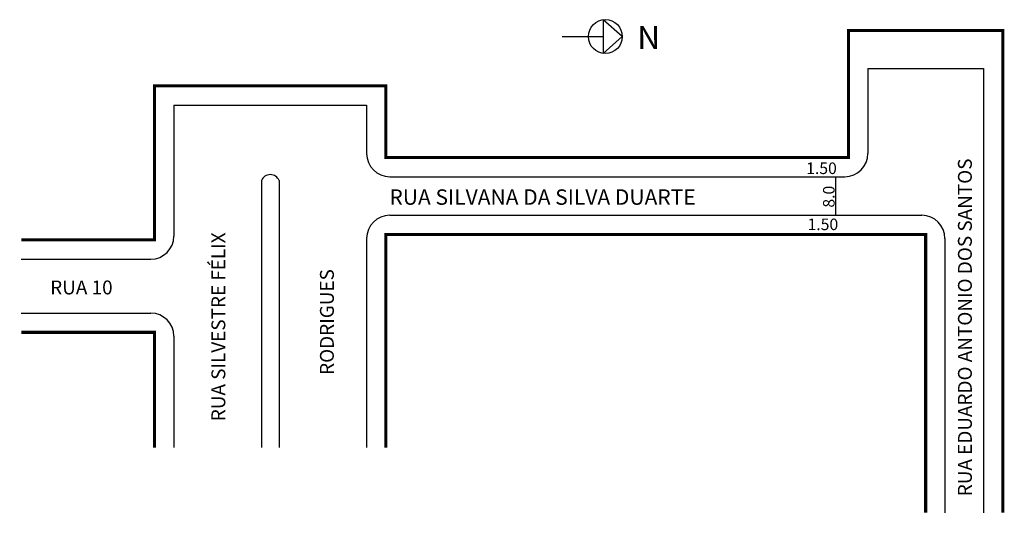
# Model space of a CAD drawing. Extents: x 13 to 141, y -76 to -12.
import ezdxf

# ---------------------------------------------------------------- set-up
doc = ezdxf.new("R2010")
doc.units = 0
doc.header["$MEASUREMENT"] = 0
doc.layers.get('0').update_dxf_attribs({"linetype": 'CONTINUOUS'})

msp = doc.modelspace()

# ---------------------------------------------------------------- linework, layer by layer
for p, q in [((89.02, -12.31), (89.02, -16.67)), ((91.51, -14.49), (89.02, -12.31)), ((83.69, -14.49), (89.02, -14.49)), ((89.02, -16.67), (91.51, -14.49)), ((123.35, -18.62), (123.35, -29.68)), ((123.35, -18.62), (138.35, -18.62)), ((138.35, -18.62), (138.35, -76.3)), ((33.35, -23.38), (33.35, -40.38)), ((33.35, -23.38), (58.35, -23.38)), ((58.35, -23.38), (58.35, -29.68)), ((44.7, -33.17), (44.7, -67.83)), ((47, -33.17), (47, -67.83)), ((61.35, -32.68), (120.35, -32.68)), ((119.16, -32.68), (119.16, -37.68)), ((61.35, -37.68), (130.35, -37.68)), ((58.35, -40.68), (58.35, -67.83)), ((133.35, -40.68), (133.35, -76.3)), ((13.56, -43.38), (30.35, -43.38)), ((13.56, -50.38), (30.35, -50.38)), ((33.35, -53.38), (33.35, -67.83))]:
    msp.add_line(p, q)
at = {"const_width": 0.4}
msp.add_lwpolyline([(13.56, -40.88), (30.85, -40.88), (30.85, -20.88), (60.85, -20.88), (60.85, -30.18), (120.85, -30.18), (120.85, -13.69), (140.85, -13.69), (140.85, -76.3)], dxfattribs=at)
for points in [[(130.85, -76.3, 0.4, 0.4, 0), (130.85, -40.18, 0.4, 0.4, 0), (60.85, -40.18, 0.4, 0.4, 0), (60.85, -67.83, 0, 0, 0)], [(13.56, -52.88, 0.4, 0.4, 0), (30.85, -52.88, 0.4, 0.4, 0), (30.85, -67.83, 0, 0, 0)]]:
    msp.add_lwpolyline(points, format="xyseb")
msp.add_circle((89.31, -14.49), 2.2)
for centre, radius, start, end in [((61.35, -29.68), 3, 180, 270), ((120.35, -29.68), 3, 270, 360), ((45.85, -33.64), 1.24, 21.912, 157.99), ((61.35, -40.68), 3, 90, 180), ((130.35, -40.68), 3, 0, 90), ((30.35, -40.38), 3, 270, 360), ((30.35, -53.38), 3, 0, 90)]:
    msp.add_arc(centre, radius, start, end)

# ---------------------------------------------------------------- texts
for s, height, p in [('RUA EDUARDO ANTONIO DOS SANTOS', 1.8, (136.84, -74.15)), ('8.0', 1.5, (119.04, -36.69)), ('RUA SILVESTRE FÉLIX', 1.8, (40.02, -64.41)), ('RODRIGUES', 1.8, (54.1, -58.4))]:
    msp.add_text(s, height=height, rotation=90).set_placement(p)
for s, height, p in [('1.50', 1.5, (115.35, -32.33)), ('RUA SILVANA DA SILVA DUARTE', 2, (61.31, -36.32)), ('1.50', 1.5, (115.53, -39.61)), ('RUA 10', 1.8, (17.31, -47.95))]:
    msp.add_text(s, height=height).set_placement(p)
at = {"insert": (93.45, -13.12), "char_height": 3, "width": 3.8301, "attachment_point": 1}
msp.add_mtext('N', dxfattribs=at)

doc.saveas('drawing.dxf')
